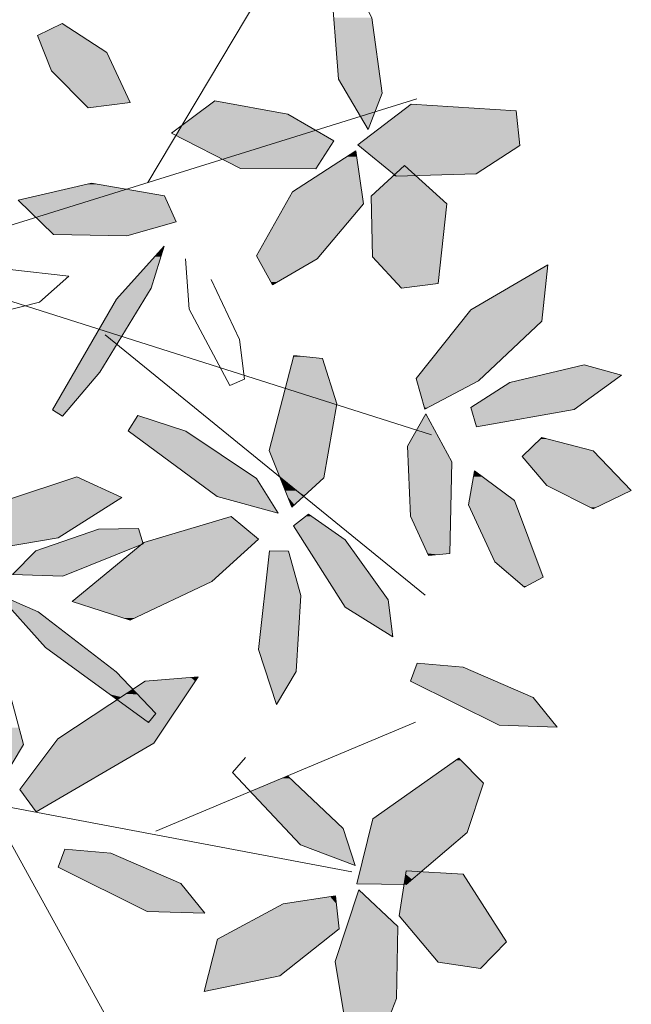
# Model space of a CAD drawing. Units: metres. Extents: x -3 to 102, y -2 to 72.
# Drawn here: x 52 to 52, y 34 to 35 of the extents above; entities that cross this region are included whole.
import ezdxf

# ---------------------------------------------------------------- set-up
doc = ezdxf.new("R2010")
doc.units = ezdxf.units.M
doc.layers.add('VOI-Haie', color=84, linetype='LHAIEDISC', lineweight=13)
doc.linetypes.add('LHAIEDISC', pattern='A,2,-1.04,[131,ltypeshp.shx,S=1.04,R=0,X=-1.04,Y=0],-2.08,[131,ltypeshp.shx,S=1.04,R=180,X=1.04,Y=0],-1.04', length=6.16)

# ---------------------------------------------------------------- blocks, each defined once
blk = doc.blocks.new('*E48')
at = {"layer": 'VOI-Haie', "color": 44}
for p, q in [((1.8976, 3.4803), (2.2968, 4.1493)), ((1.2915, 3.2916), (2.5207, 3.6742)), ((0.4635, 3.5591), (2.5549, 2.8959)), ((1.7992, 3.1273), (2.5404, 2.524)), ((1.9167, 1.9775), (2.5176, 2.2298)), ((1.5037, 2.0886), (2.0137, 1.1646))]:
    blk.add_line(p, q, dxfattribs=at)
blk.add_lwpolyline([(2.3704, 1.8835), (0.8606, 2.1686), (0.0615, 3.0161), (0.5915, 3.738), (2.1661, 4.4603)], dxfattribs=at)
at = {"layer": 'VOI-Haie', "color": 66}
blk.add_lwpolyline([(2.3675, 3.9572), (2.4167, 3.8621), (2.4405, 3.687), (2.4083, 3.6031), (2.3398, 3.7194), (2.3216, 3.9488)], close=True, dxfattribs=at)
at = {"layer": 'VOI-Haie', "color": 64}
for points in [[(1.6751, 3.7387), (1.6427, 3.8206), (1.6994, 3.8484), (1.8027, 3.7814), (1.857, 3.6658), (1.7599, 3.6534)], [(2.2225, 3.6384), (2.3286, 3.5767), (2.2871, 3.512), (2.1125, 3.513), (1.9528, 3.5946), (2.0535, 3.6698)], [(2.7593, 3.5659), (2.6583, 3.5006), (2.4729, 3.495), (2.3845, 3.5673), (2.5081, 3.6617), (2.751, 3.6466)], [(2.29, 3.3031), (2.1863, 3.2434), (2.1497, 3.3106), (2.233, 3.4586), (2.3793, 3.5539), (2.3971, 3.4312)], [(2.4854, 3.2352), (2.4179, 3.3083), (2.4148, 3.4485), (2.4926, 3.5194), (2.5905, 3.4308), (2.5707, 3.246)], [(1.8491, 3.3565), (1.9638, 3.3888), (1.9365, 3.4492), (1.7677, 3.4788), (1.5974, 3.4394), (1.6797, 3.36)], [(2.664, 3.0208), (2.5396, 2.9551), (2.5192, 3.0259), (2.6457, 3.1851), (2.8241, 3.2897), (2.8101, 3.1594)], [(2.3022, 3.0722), (2.3355, 2.9673), (2.3054, 2.7958), (2.2312, 2.7281), (2.1789, 2.8592), (2.2363, 3.0795)], [(2.6463, 2.959), (2.7362, 3.0171), (2.9082, 3.0577), (2.9947, 3.0337), (2.8856, 2.9543), (2.659, 2.9141)], [(2.5482, 2.6163), (2.5065, 2.7069), (2.4997, 2.8693), (2.542, 2.9442), (2.6018, 2.8328), (2.5971, 2.6209)], [(2.8219, 2.778), (2.7652, 2.8453), (2.8102, 2.8897), (2.9293, 2.859), (3.0176, 2.7666), (2.9294, 2.724)], [(2.2704, 2.7119), (2.3549, 2.6523), (2.4546, 2.5134), (2.4657, 2.4278), (2.3553, 2.4968), (2.2356, 2.6846)]]:
    blk.add_lwpolyline(points, close=True, dxfattribs=at)
at = {"layer": 'VOI-Haie', "color": 62}
for points in [[(1.7001, 2.9393), (1.7865, 3.0408), (1.9054, 3.2351), (1.9361, 3.3331), (1.8253, 3.2099), (1.6774, 2.9538)], [(1.8746, 2.9401), (1.9862, 2.904), (2.1494, 2.7947), (2.2001, 2.7143), (2.0583, 2.753), (1.8527, 2.9046)], [(2.7701, 2.5429), (2.7015, 2.6017), (2.6409, 2.7338), (2.6547, 2.8126), (2.7469, 2.7436), (2.8135, 2.5659)], [(1.5728, 2.7451), (1.4755, 2.6765), (1.5213, 2.6286), (1.6904, 2.6569), (1.8379, 2.7507), (1.7338, 2.7981)], [(2.046, 2.5556), (2.1546, 2.6543), (2.0913, 2.7063), (1.8887, 2.6464), (1.7225, 2.5093), (1.8571, 2.4666)], [(1.8764, 2.6788), (1.7838, 2.6769), (1.6383, 2.6267), (1.5848, 2.5721), (1.7011, 2.5685), (1.887, 2.6435)], [(2.2241, 2.6265), (2.2521, 2.5237), (2.2417, 2.3473), (2.1962, 2.2713), (2.1542, 2.3987), (2.1799, 2.6273)], [(1.9167, 2.2503), (1.8249, 2.3469), (1.6442, 2.4857), (1.55, 2.5264), (1.6607, 2.4033), (1.8998, 2.2292)], [(2.5218, 2.3665), (2.628, 2.3576), (2.7901, 2.2874), (2.846, 2.2186), (2.7119, 2.2228), (2.506, 2.3253)], [(2.675, 2.089), (2.6372, 1.9748), (2.4961, 1.8542), (2.3819, 1.8552), (2.4192, 2.0062), (2.6179, 2.1466)], [(2.6687, 1.6596), (2.5703, 1.6742), (2.4801, 1.7816), (2.4962, 1.8856), (2.628, 1.8779), (2.7284, 1.7214)], [(2.2112, 1.8091), (2.3325, 1.8274), (2.3408, 1.751), (2.204, 1.6424), (2.0284, 1.606), (2.0597, 1.7277)], [(2.4739, 1.59), (2.4305, 1.4786), (2.3598, 1.508), (2.3321, 1.6755), (2.3863, 1.8415), (2.4771, 1.757)]]:
    blk.add_lwpolyline(points, close=True, dxfattribs=at)
at = {"layer": 'VOI-Haie', "color": 64}
for points in [[(1.9851, 3.3032), (1.9939, 3.1872), (2.088, 3.0102), (2.122, 3.0245), (2.1103, 3.1164), (2.045, 3.2558)], [(1.3516, 3.2086), (1.3608, 3.1653), (1.4702, 3.1582), (1.6469, 3.2032), (1.7152, 3.2629), (1.5782, 3.279)]]:
    blk.add_lwpolyline(points, dxfattribs=at)
at = {"layer": 'VOI-Haie', "color": 60}
for points in [[(1.5748, 2.3111), (1.5206, 2.3922), (1.4743, 2.3559), (1.4871, 2.217), (1.5602, 2.0942), (1.6104, 2.1782)], [(1.6016, 2.0741), (1.6899, 2.1913), (1.892, 2.3249), (2.0146, 2.3351), (1.9117, 2.1813), (1.6392, 2.0224)], [(1.7061, 1.9355), (1.8123, 1.9266), (1.9745, 1.8564), (2.0303, 1.7876), (1.8962, 1.7917), (1.6903, 1.8942)]]:
    blk.add_lwpolyline(points, close=True, dxfattribs=at)
at = {"layer": 'VOI-Haie', "color": 62}
blk.add_lwpolyline([(2.2224, 2.1051), (2.3507, 1.9835), (2.3781, 1.898), (2.2519, 1.9457), (2.0939, 2.1131), (2.1245, 2.1484)], dxfattribs=at)
at = {"layer": 'VOI-Haie', "color": 85, "linetype": 'Continuous', "true_color": 0x58ba48}
for points in [[(2.3285, 3.8621), (2.4361, 3.7194), (2.3398, 3.7194)], [(2.3285, 3.8621), (2.4167, 3.8621), (2.4361, 3.7194)], [(1.6994, 3.8484), (1.7361, 3.8246), (1.651, 3.8246)], [(1.651, 3.8246), (1.7423, 3.8206), (1.6427, 3.8206)], [(1.6427, 3.8206), (1.8027, 3.7814), (1.6582, 3.7814)], [(1.6427, 3.8206), (1.7423, 3.8206), (1.8027, 3.7814)], [(1.651, 3.8246), (1.7361, 3.8246), (1.7423, 3.8206)], [(1.6582, 3.7814), (1.8227, 3.7387), (1.6751, 3.7387)], [(1.6582, 3.7814), (1.8027, 3.7814), (1.8227, 3.7387)], [(1.6751, 3.7387), (1.857, 3.6658), (1.7476, 3.6658)], [(1.6751, 3.7387), (1.8227, 3.7387), (1.857, 3.6658)], [(2.3398, 3.7194), (2.4405, 3.687), (2.3589, 3.687)], [(2.3398, 3.7194), (2.4361, 3.7194), (2.4405, 3.687)], [(2.3589, 3.687), (2.4241, 3.6442), (2.3841, 3.6442)], [(2.3589, 3.687), (2.4405, 3.687), (2.4241, 3.6442)], [(1.7476, 3.6658), (1.857, 3.6658), (1.7599, 3.6534)], [(2.0525, 3.6691), (2.2225, 3.6384), (2.0114, 3.6384)], [(2.0535, 3.6698), (2.0573, 3.6691), (2.0525, 3.6691)], [(2.0525, 3.6691), (2.0573, 3.6691), (2.2225, 3.6384)], [(2.5081, 3.6617), (2.751, 3.6466), (2.4883, 3.6466)], [(2.0114, 3.6384), (2.2675, 3.6122), (1.9763, 3.6122)], [(2.0114, 3.6384), (2.2225, 3.6384), (2.2675, 3.6122)], [(2.3841, 3.6442), (2.4241, 3.6442), (2.3903, 3.6337)], [(2.4883, 3.6466), (2.7592, 3.5673), (2.3845, 3.5673)], [(2.4241, 3.6442), (2.4201, 3.6337), (2.3903, 3.6337)], [(2.3903, 3.6337), (2.4201, 3.6337), (2.4083, 3.6031)], [(2.4883, 3.6466), (2.751, 3.6466), (2.7592, 3.5673)], [(1.9763, 3.6122), (2.2863, 3.6013), (1.9698, 3.6013)], [(1.9763, 3.6122), (2.2675, 3.6122), (2.2863, 3.6013)], [(1.9698, 3.6013), (2.2485, 3.5895), (1.9628, 3.5895)], [(1.9628, 3.5895), (2.2073, 3.5767), (1.9879, 3.5767)], [(1.9628, 3.5895), (2.2485, 3.5895), (2.2073, 3.5767)], [(1.9698, 3.6013), (2.2863, 3.6013), (2.2485, 3.5895)], [(2.2485, 3.5895), (2.3286, 3.5767), (2.2073, 3.5767)], [(2.2624, 3.5939), (2.3065, 3.5895), (2.2485, 3.5895)], [(2.2485, 3.5895), (2.3065, 3.5895), (2.3286, 3.5767)], [(2.2863, 3.6013), (2.299, 3.5939), (2.2624, 3.5939)], [(2.2624, 3.5939), (2.299, 3.5939), (2.3065, 3.5895)], [(1.9879, 3.5767), (2.1409, 3.556), (2.0282, 3.556)], [(1.9879, 3.5767), (2.2073, 3.5767), (2.1409, 3.556)], [(2.2073, 3.5767), (2.3153, 3.556), (2.1409, 3.556)], [(2.2073, 3.5767), (2.3286, 3.5767), (2.3153, 3.556)], [(2.3845, 3.5673), (2.7593, 3.5659), (2.3862, 3.5659)], [(2.3845, 3.5673), (2.7592, 3.5673), (2.7593, 3.5659)], [(2.3862, 3.5659), (2.6874, 3.5194), (2.4431, 3.5194)], [(2.3862, 3.5659), (2.7593, 3.5659), (2.6874, 3.5194)], [(2.0282, 3.556), (2.1341, 3.5539), (2.0324, 3.5539)], [(2.0282, 3.556), (2.1409, 3.556), (2.1341, 3.5539)], [(2.0324, 3.5539), (2.0903, 3.5403), (2.0591, 3.5403)], [(2.0324, 3.5539), (2.1341, 3.5539), (2.0903, 3.5403)], [(2.0591, 3.5403), (2.0903, 3.5403), (2.0709, 3.5342)], [(2.1341, 3.5539), (2.3014, 3.5342), (2.0709, 3.5342)], [(2.1409, 3.556), (2.314, 3.5539), (2.1341, 3.5539)], [(2.1341, 3.5539), (2.314, 3.5539), (2.3014, 3.5342)], [(2.1409, 3.556), (2.3153, 3.556), (2.314, 3.5539)], [(2.3584, 3.5403), (2.3931, 3.4586), (2.233, 3.4586)], [(2.3793, 3.5539), (2.3813, 3.5403), (2.3584, 3.5403)], [(2.3584, 3.5403), (2.3813, 3.5403), (2.3931, 3.4586)], [(2.0709, 3.5342), (2.2878, 3.513), (2.1125, 3.513)], [(2.0709, 3.5342), (2.3014, 3.5342), (2.2878, 3.513)], [(2.1125, 3.513), (2.2878, 3.513), (2.2871, 3.512)], [(2.4431, 3.5194), (2.472, 3.5006), (2.466, 3.5006)], [(2.4431, 3.5194), (2.4926, 3.5194), (2.472, 3.5006)], [(2.4926, 3.5194), (2.5133, 3.5006), (2.472, 3.5006)], [(2.4926, 3.5194), (2.6583, 3.5006), (2.5133, 3.5006)], [(2.4926, 3.5194), (2.6874, 3.5194), (2.6583, 3.5006)], [(2.4659, 3.495), (2.571, 3.4485), (2.4148, 3.4485)], [(2.4674, 3.4964), (2.4729, 3.495), (2.4659, 3.495)], [(2.4659, 3.495), (2.5195, 3.495), (2.571, 3.4485)], [(2.466, 3.5006), (2.472, 3.5006), (2.4692, 3.4981)], [(2.4692, 3.4981), (2.4712, 3.4964), (2.4674, 3.4964)], [(2.4674, 3.4964), (2.4712, 3.4964), (2.4729, 3.495)], [(2.472, 3.5006), (2.5162, 3.4981), (2.4692, 3.4981)], [(2.4692, 3.4981), (2.518, 3.4964), (2.4712, 3.4964)], [(2.4692, 3.4981), (2.5162, 3.4981), (2.518, 3.4964)], [(2.4712, 3.4964), (2.518, 3.4964), (2.4729, 3.495)], [(2.472, 3.5006), (2.5133, 3.5006), (2.5162, 3.4981)], [(2.518, 3.4964), (2.5195, 3.495), (2.4729, 3.495)], [(2.5133, 3.5006), (2.5729, 3.4981), (2.5162, 3.4981)], [(2.5133, 3.5006), (2.6583, 3.5006), (2.5729, 3.4981)], [(2.5162, 3.4981), (2.5729, 3.4981), (2.518, 3.4964)], [(1.756, 3.4761), (1.8477, 3.4648), (1.7071, 3.4648)], [(1.7677, 3.4788), (1.7831, 3.4761), (1.756, 3.4761)], [(1.756, 3.4761), (1.7831, 3.4761), (1.8477, 3.4648)], [(1.6306, 3.4471), (1.7662, 3.4394), (1.5974, 3.4394)], [(1.6399, 3.4492), (1.7909, 3.4471), (1.6306, 3.4471)], [(1.6306, 3.4471), (1.7909, 3.4471), (1.7662, 3.4394)], [(1.649, 3.4513), (1.7978, 3.4492), (1.6399, 3.4492)], [(1.6399, 3.4492), (1.7978, 3.4492), (1.7909, 3.4471)], [(1.6803, 3.4586), (1.8045, 3.4513), (1.649, 3.4513)], [(1.649, 3.4513), (1.8045, 3.4513), (1.7978, 3.4492)], [(1.7071, 3.4648), (1.8278, 3.4586), (1.6803, 3.4586)], [(1.6803, 3.4586), (1.8278, 3.4586), (1.8045, 3.4513)], [(1.7071, 3.4648), (1.8477, 3.4648), (1.8278, 3.4586)], [(1.7909, 3.4471), (1.941, 3.4394), (1.7662, 3.4394)], [(1.7978, 3.4492), (1.9375, 3.4471), (1.7909, 3.4471)], [(1.7909, 3.4471), (1.9375, 3.4471), (1.941, 3.4394)], [(1.8045, 3.4513), (1.9365, 3.4492), (1.7978, 3.4492)], [(1.7978, 3.4492), (1.9365, 3.4492), (1.9375, 3.4471)], [(1.8278, 3.4586), (1.9245, 3.4513), (1.8045, 3.4513)], [(1.8045, 3.4513), (1.9245, 3.4513), (1.9365, 3.4492)], [(1.8477, 3.4648), (1.8831, 3.4586), (1.8278, 3.4586)], [(1.8278, 3.4586), (1.8831, 3.4586), (1.9245, 3.4513)], [(2.233, 3.4586), (2.3971, 3.4312), (2.2176, 3.4312)], [(2.233, 3.4586), (2.3931, 3.4586), (2.3971, 3.4312)], [(2.4148, 3.4485), (2.5905, 3.4308), (2.4152, 3.4308)], [(2.4148, 3.4485), (2.571, 3.4485), (2.5905, 3.4308)], [(1.5974, 3.4394), (1.7398, 3.4312), (1.6059, 3.4312)], [(1.5974, 3.4394), (1.7662, 3.4394), (1.7398, 3.4312)], [(1.6059, 3.4312), (1.733, 3.4291), (1.6081, 3.4291)], [(1.6059, 3.4312), (1.7398, 3.4312), (1.733, 3.4291)], [(1.6081, 3.4291), (1.7188, 3.4247), (1.6127, 3.4247)], [(1.6081, 3.4291), (1.733, 3.4291), (1.7188, 3.4247)], [(1.6127, 3.4247), (1.7188, 3.4247), (1.6386, 3.3997)], [(1.7188, 3.4247), (1.9588, 3.3997), (1.6386, 3.3997)], [(1.733, 3.4291), (1.9476, 3.4247), (1.7188, 3.4247)], [(1.7188, 3.4247), (1.9476, 3.4247), (1.9588, 3.3997)], [(1.7398, 3.4312), (1.9456, 3.4291), (1.733, 3.4291)], [(1.733, 3.4291), (1.9456, 3.4291), (1.9476, 3.4247)], [(1.7662, 3.4394), (1.9447, 3.4312), (1.7398, 3.4312)], [(1.7398, 3.4312), (1.9447, 3.4312), (1.9456, 3.4291)], [(1.7662, 3.4394), (1.941, 3.4394), (1.9447, 3.4312)], [(2.2176, 3.4312), (2.2963, 3.3106), (2.1497, 3.3106)], [(2.2176, 3.4312), (2.3971, 3.4312), (2.2963, 3.3106)], [(2.4152, 3.4308), (2.5774, 3.3083), (2.4179, 3.3083)], [(2.4152, 3.4308), (2.5905, 3.4308), (2.5774, 3.3083)], [(1.6386, 3.3997), (1.9638, 3.3888), (1.6499, 3.3888)], [(1.6386, 3.3997), (1.9588, 3.3997), (1.9638, 3.3888)], [(1.6499, 3.3888), (1.8617, 3.36), (1.6797, 3.36)], [(1.6499, 3.3888), (1.9638, 3.3888), (1.8617, 3.36)], [(1.6797, 3.36), (1.8617, 3.36), (1.8491, 3.3565)], [(1.9361, 3.3331), (1.9283, 3.3083), (1.9138, 3.3083)], [(1.9138, 3.3083), (1.9054, 3.2351), (1.8479, 3.2351)], [(1.9138, 3.3083), (1.9283, 3.3083), (1.9054, 3.2351)], [(2.1497, 3.3106), (2.29, 3.3031), (2.1538, 3.3031)], [(2.1497, 3.3106), (2.2963, 3.3106), (2.29, 3.3031)], [(2.4179, 3.3083), (2.5707, 3.246), (2.4755, 3.246)], [(2.4179, 3.3083), (2.5774, 3.3083), (2.5707, 3.246)], [(2.1538, 3.3031), (2.1972, 3.2497), (2.1829, 3.2497)], [(2.1538, 3.3031), (2.29, 3.3031), (2.1972, 3.2497)], [(2.8241, 3.2897), (2.8194, 3.246), (2.7495, 3.246)], [(2.1829, 3.2497), (2.1972, 3.2497), (2.1863, 3.2434)], [(2.4755, 3.246), (2.5707, 3.246), (2.4854, 3.2352)], [(2.7495, 3.246), (2.8128, 3.1851), (2.6457, 3.1851)], [(2.7495, 3.246), (2.8194, 3.246), (2.8128, 3.1851)], [(1.8479, 3.2351), (1.8901, 3.2099), (1.8253, 3.2099)], [(1.8479, 3.2351), (1.9054, 3.2351), (1.8901, 3.2099)], [(1.8253, 3.2099), (1.8473, 3.1401), (1.785, 3.1401)], [(1.8253, 3.2099), (1.8901, 3.2099), (1.8473, 3.1401)], [(2.6457, 3.1851), (2.8101, 3.1594), (2.6252, 3.1594)], [(2.6457, 3.1851), (2.8128, 3.1851), (2.8101, 3.1594)], [(2.6252, 3.1594), (2.6694, 3.0259), (2.5192, 3.0259)], [(2.6252, 3.1594), (2.8101, 3.1594), (2.6694, 3.0259)], [(1.785, 3.1401), (1.8372, 3.1235), (1.7754, 3.1235)], [(1.785, 3.1401), (1.8473, 3.1401), (1.8372, 3.1235)], [(1.7754, 3.1235), (1.7865, 3.0408), (1.7276, 3.0408)], [(1.7754, 3.1235), (1.8372, 3.1235), (1.7865, 3.0408)], [(2.2363, 3.0795), (2.2627, 3.0766), (2.2355, 3.0766)], [(2.2344, 3.0722), (2.3241, 3.0033), (2.2164, 3.0033)], [(2.2355, 3.0766), (2.3022, 3.0722), (2.2344, 3.0722)], [(2.2344, 3.0722), (2.3022, 3.0722), (2.3241, 3.0033)], [(2.2355, 3.0766), (2.2627, 3.0766), (2.3022, 3.0722)], [(2.9082, 3.0577), (2.9692, 3.0408), (2.8365, 3.0408)], [(1.7276, 3.0408), (1.7125, 2.9538), (1.6774, 2.9538)], [(1.7276, 3.0408), (1.7865, 3.0408), (1.7125, 2.9538)], [(2.8365, 3.0408), (2.9947, 3.0337), (2.8066, 3.0337)], [(2.8365, 3.0408), (2.9692, 3.0408), (2.9947, 3.0337)], [(2.5192, 3.0259), (2.664, 3.0208), (2.5206, 3.0208)], [(2.5192, 3.0259), (2.6694, 3.0259), (2.664, 3.0208)], [(2.5206, 3.0208), (2.547, 2.959), (2.5385, 2.959)], [(2.5206, 3.0208), (2.664, 3.0208), (2.547, 2.959)], [(2.7362, 3.0171), (2.8921, 2.959), (2.6463, 2.959)], [(2.8066, 3.0337), (2.9719, 3.0171), (2.7362, 3.0171)], [(2.7362, 3.0171), (2.9719, 3.0171), (2.8921, 2.959)], [(2.8066, 3.0337), (2.9947, 3.0337), (2.9719, 3.0171)], [(2.2164, 3.0033), (2.2691, 2.9865), (2.2121, 2.9865)], [(2.2164, 3.0033), (2.3294, 2.9865), (2.2691, 2.9865)], [(2.2164, 3.0033), (2.3241, 3.0033), (2.3294, 2.9865)], [(2.2066, 2.9656), (2.3165, 2.8592), (2.1789, 2.8592)], [(2.207, 2.9673), (2.3352, 2.9656), (2.2066, 2.9656)], [(2.2066, 2.9656), (2.3352, 2.9656), (2.3165, 2.8592)], [(2.2121, 2.9865), (2.3299, 2.9673), (2.207, 2.9673)], [(2.207, 2.9673), (2.3299, 2.9673), (2.3352, 2.9656)], [(2.2121, 2.9865), (2.2691, 2.9865), (2.3299, 2.9673)], [(2.2691, 2.9865), (2.3355, 2.9673), (2.3299, 2.9673)], [(2.2691, 2.9865), (2.3294, 2.9865), (2.3355, 2.9673)], [(2.3299, 2.9673), (2.3355, 2.9673), (2.3352, 2.9656)], [(1.6774, 2.9538), (1.7008, 2.9401), (1.6988, 2.9401)], [(1.6774, 2.9538), (1.7125, 2.9538), (1.7008, 2.9401)], [(2.5414, 2.9431), (2.5822, 2.8693), (2.4997, 2.8693)], [(2.5385, 2.959), (2.547, 2.959), (2.5396, 2.9551)], [(2.542, 2.9442), (2.5426, 2.9431), (2.5414, 2.9431)], [(2.5414, 2.9431), (2.5426, 2.9431), (2.5822, 2.8693)], [(2.6463, 2.959), (2.8856, 2.9543), (2.6476, 2.9543)], [(2.6463, 2.959), (2.8921, 2.959), (2.8856, 2.9543)], [(2.6476, 2.9543), (2.7456, 2.9295), (2.6546, 2.9295)], [(2.6476, 2.9543), (2.8856, 2.9543), (2.7456, 2.9295)], [(1.6988, 2.9401), (1.7008, 2.9401), (1.7001, 2.9393)], [(1.8741, 2.9393), (1.9843, 2.9046), (1.8527, 2.9046)], [(1.8746, 2.9401), (1.8772, 2.9393), (1.8741, 2.9393)], [(1.8741, 2.9393), (1.8772, 2.9393), (1.9843, 2.9046)], [(2.6546, 2.9295), (2.7456, 2.9295), (2.659, 2.9141)], [(1.8527, 2.9046), (1.9862, 2.904), (1.8535, 2.904)], [(1.8527, 2.9046), (1.9843, 2.9046), (1.9862, 2.904)], [(1.8535, 2.904), (2.1494, 2.7947), (2.0018, 2.7947)], [(1.8535, 2.904), (1.9862, 2.904), (2.1494, 2.7947)], [(2.8066, 2.8862), (2.9293, 2.859), (2.7791, 2.859)], [(2.8102, 2.8897), (2.8238, 2.8862), (2.8066, 2.8862)], [(2.8066, 2.8862), (2.8238, 2.8862), (2.9293, 2.859)], [(2.1789, 2.8592), (2.3059, 2.7985), (2.2031, 2.7985)], [(2.1789, 2.8592), (2.3165, 2.8592), (2.3059, 2.7985)], [(2.4997, 2.8693), (2.6018, 2.8328), (2.5012, 2.8328)], [(2.4997, 2.8693), (2.5822, 2.8693), (2.6018, 2.8328)], [(2.7791, 2.859), (2.9424, 2.8453), (2.7652, 2.8453)], [(2.7791, 2.859), (2.9293, 2.859), (2.9424, 2.8453)], [(2.5012, 2.8328), (2.599, 2.7069), (2.5065, 2.7069)], [(2.5012, 2.8328), (2.6018, 2.8328), (2.599, 2.7069)], [(2.7652, 2.8453), (3.0067, 2.778), (2.8219, 2.778)], [(2.7652, 2.8453), (2.9424, 2.8453), (3.0067, 2.778)], [(2.6547, 2.8126), (2.6735, 2.7985), (2.6523, 2.7985)], [(1.6988, 2.7866), (1.8379, 2.7507), (1.5897, 2.7507)], [(1.7338, 2.7981), (1.759, 2.7866), (1.6988, 2.7866)], [(1.6988, 2.7866), (1.759, 2.7866), (1.8379, 2.7507)], [(2.0018, 2.7947), (2.1757, 2.753), (2.0583, 2.753)], [(2.0018, 2.7947), (2.1494, 2.7947), (2.1757, 2.753)], [(2.2031, 2.7985), (2.2064, 2.7958), (2.2041, 2.7958)], [(2.2031, 2.7985), (2.3054, 2.7958), (2.2064, 2.7958)], [(2.2031, 2.7985), (2.3059, 2.7985), (2.3054, 2.7958)], [(2.2041, 2.7958), (2.2078, 2.7947), (2.2046, 2.7947)], [(2.2041, 2.7958), (2.2064, 2.7958), (2.2078, 2.7947)], [(2.2046, 2.7947), (2.2181, 2.7863), (2.2079, 2.7863)], [(2.2046, 2.7947), (2.2078, 2.7947), (2.2181, 2.7863)], [(2.2064, 2.7958), (2.3041, 2.7947), (2.2078, 2.7947)], [(2.2064, 2.7958), (2.3054, 2.7958), (2.3041, 2.7947)], [(2.2078, 2.7947), (2.295, 2.7863), (2.2181, 2.7863)], [(2.2078, 2.7947), (2.3041, 2.7947), (2.295, 2.7863)], [(2.2079, 2.7863), (2.2283, 2.778), (2.2113, 2.778)], [(2.2079, 2.7863), (2.2181, 2.7863), (2.2283, 2.778)], [(2.2181, 2.7863), (2.2858, 2.778), (2.2283, 2.778)], [(2.2181, 2.7863), (2.295, 2.7863), (2.2858, 2.778)], [(2.6523, 2.7985), (2.7469, 2.7436), (2.6426, 2.7436)], [(2.6523, 2.7985), (2.6735, 2.7985), (2.7469, 2.7436)], [(2.2113, 2.778), (2.2378, 2.7703), (2.2143, 2.7703)], [(2.2113, 2.778), (2.2283, 2.778), (2.2378, 2.7703)], [(2.2143, 2.7703), (2.2423, 2.7666), (2.2158, 2.7666)], [(2.2143, 2.7703), (2.2378, 2.7703), (2.2423, 2.7666)], [(2.2158, 2.7666), (2.2565, 2.755), (2.2204, 2.755)], [(2.2158, 2.7666), (2.2423, 2.7666), (2.2565, 2.755)], [(2.2283, 2.778), (2.2774, 2.7703), (2.2378, 2.7703)], [(2.2283, 2.778), (2.2858, 2.778), (2.2774, 2.7703)], [(2.2378, 2.7703), (2.2734, 2.7666), (2.2423, 2.7666)], [(2.2378, 2.7703), (2.2774, 2.7703), (2.2734, 2.7666)], [(2.2423, 2.7666), (2.2607, 2.755), (2.2565, 2.755)], [(2.2423, 2.7666), (2.2734, 2.7666), (2.2607, 2.755)], [(2.8219, 2.778), (3.0176, 2.7666), (2.8446, 2.7666)], [(2.8219, 2.778), (3.0067, 2.778), (3.0176, 2.7666)], [(2.8446, 2.7666), (2.9379, 2.7281), (2.9213, 2.7281)], [(2.8446, 2.7666), (3.0176, 2.7666), (2.9379, 2.7281)], [(1.5728, 2.7451), (1.7212, 2.6765), (1.4755, 2.6765)], [(1.5897, 2.7507), (1.8291, 2.7451), (1.5728, 2.7451)], [(1.5728, 2.7451), (1.8291, 2.7451), (1.7212, 2.6765)], [(1.5897, 2.7507), (1.8379, 2.7507), (1.8291, 2.7451)], [(2.0583, 2.753), (2.1939, 2.724), (2.1645, 2.724)], [(2.0583, 2.753), (2.1757, 2.753), (2.1939, 2.724)], [(2.2204, 2.755), (2.2587, 2.7532), (2.2211, 2.7532)], [(2.2204, 2.755), (2.2565, 2.755), (2.2587, 2.7532)], [(2.2211, 2.7532), (2.2374, 2.7338), (2.2289, 2.7338)], [(2.2211, 2.7532), (2.2587, 2.7532), (2.2374, 2.7338)], [(2.2565, 2.755), (2.2607, 2.755), (2.2587, 2.7532)], [(2.6426, 2.7436), (2.7506, 2.7338), (2.6409, 2.7338)], [(2.6426, 2.7436), (2.7469, 2.7436), (2.7506, 2.7338)], [(2.1645, 2.724), (2.1939, 2.724), (2.2001, 2.7143)], [(2.2289, 2.7338), (2.2374, 2.7338), (2.2312, 2.7281)], [(2.6409, 2.7338), (2.8001, 2.6017), (2.7015, 2.6017)], [(2.6409, 2.7338), (2.7506, 2.7338), (2.8001, 2.6017)], [(2.9213, 2.7281), (2.9379, 2.7281), (2.9294, 2.724)], [(2.0913, 2.7063), (2.112, 2.6893), (2.0339, 2.6893)], [(2.2641, 2.7069), (2.3092, 2.6846), (2.2356, 2.6846)], [(2.2704, 2.7119), (2.2774, 2.7069), (2.2641, 2.7069)], [(2.2641, 2.7069), (2.2774, 2.7069), (2.3092, 2.6846)], [(2.5065, 2.7069), (2.5971, 2.6209), (2.5461, 2.6209)], [(2.5065, 2.7069), (2.599, 2.7069), (2.5971, 2.6209)], [(1.4755, 2.6765), (1.6904, 2.6569), (1.4943, 2.6569)], [(1.4755, 2.6765), (1.7212, 2.6765), (1.6904, 2.6569)], [(1.7838, 2.6769), (1.8866, 2.6447), (1.6906, 2.6447)], [(1.829, 2.6778), (1.877, 2.6769), (1.7838, 2.6769)], [(1.7838, 2.6769), (1.877, 2.6769), (1.8866, 2.6447)], [(1.8764, 2.6788), (1.8767, 2.6778), (1.829, 2.6778)], [(1.829, 2.6778), (1.8767, 2.6778), (1.877, 2.6769)], [(2.0339, 2.6893), (2.1546, 2.6543), (1.9154, 2.6543)], [(2.0339, 2.6893), (2.112, 2.6893), (2.1546, 2.6543)], [(2.2356, 2.6846), (2.3549, 2.6523), (2.2562, 2.6523)], [(2.2356, 2.6846), (2.3092, 2.6846), (2.3549, 2.6523)], [(1.4943, 2.6569), (1.6904, 2.6569), (1.5688, 2.6365)], [(1.8887, 2.6464), (2.1441, 2.6447), (1.8866, 2.6447)], [(1.9154, 2.6543), (2.146, 2.6464), (1.8887, 2.6464)], [(1.8887, 2.6464), (2.146, 2.6464), (2.1441, 2.6447)], [(1.9154, 2.6543), (2.1546, 2.6543), (2.146, 2.6464)], [(2.2562, 2.6523), (2.4546, 2.5134), (2.3447, 2.5134)], [(2.2562, 2.6523), (2.3549, 2.6523), (2.4546, 2.5134)], [(1.6383, 2.6267), (1.7099, 2.5721), (1.5848, 2.5721)], [(1.6829, 2.6421), (1.8452, 2.6267), (1.6383, 2.6267)], [(1.6383, 2.6267), (1.8452, 2.6267), (1.7099, 2.5721)], [(1.6906, 2.6447), (1.8834, 2.6421), (1.6829, 2.6421)], [(1.6829, 2.6421), (1.8834, 2.6421), (1.8452, 2.6267)], [(1.6906, 2.6447), (1.8866, 2.6447), (1.8834, 2.6421)], [(1.8834, 2.6421), (2.046, 2.5556), (1.7786, 2.5556)], [(1.887, 2.6435), (2.1412, 2.6421), (1.8834, 2.6421)], [(1.8834, 2.6421), (2.1412, 2.6421), (2.046, 2.5556)], [(1.8866, 2.6447), (2.1428, 2.6435), (1.887, 2.6435)], [(1.8866, 2.6447), (2.1441, 2.6447), (2.1428, 2.6435)], [(1.887, 2.6435), (2.1428, 2.6435), (2.1412, 2.6421)], [(2.1799, 2.6265), (2.2521, 2.5237), (2.1683, 2.5237)], [(2.1799, 2.6273), (2.2167, 2.6267), (2.1799, 2.6267)], [(2.1799, 2.6267), (2.2241, 2.6265), (2.1799, 2.6265)], [(2.1799, 2.6267), (2.2167, 2.6267), (2.2241, 2.6265)], [(2.1799, 2.6265), (2.2241, 2.6265), (2.2521, 2.5237)], [(2.5461, 2.6209), (2.5707, 2.6184), (2.5472, 2.6184)], [(2.5461, 2.6209), (2.5971, 2.6209), (2.5707, 2.6184)], [(2.5472, 2.6184), (2.5707, 2.6184), (2.5482, 2.6163)], [(2.7015, 2.6017), (2.8135, 2.5659), (2.7433, 2.5659)], [(2.7015, 2.6017), (2.8001, 2.6017), (2.8135, 2.5659)], [(1.5848, 2.5721), (1.7049, 2.57), (1.6519, 2.57)], [(1.5848, 2.5721), (1.7099, 2.5721), (1.7049, 2.57)], [(1.6519, 2.57), (1.7049, 2.57), (1.7011, 2.5685)], [(1.7786, 2.5556), (1.9478, 2.5093), (1.7225, 2.5093)], [(1.7786, 2.5556), (2.046, 2.5556), (1.9478, 2.5093)], [(2.7433, 2.5659), (2.7755, 2.5457), (2.7668, 2.5457)], [(2.7433, 2.5659), (2.8135, 2.5659), (2.7755, 2.5457)], [(2.7668, 2.5457), (2.7755, 2.5457), (2.7701, 2.5429)], [(1.5524, 2.5237), (1.6442, 2.4857), (1.5867, 2.4857)], [(1.5524, 2.5237), (1.5563, 2.5237), (1.6442, 2.4857)], [(1.7225, 2.5093), (1.8678, 2.4716), (1.8412, 2.4716)], [(1.7225, 2.5093), (1.9478, 2.5093), (1.8678, 2.4716)], [(2.1683, 2.5237), (2.2447, 2.3987), (2.1542, 2.3987)], [(2.1683, 2.5237), (2.2521, 2.5237), (2.2447, 2.3987)], [(2.3447, 2.5134), (2.4568, 2.4968), (2.3553, 2.4968)], [(2.3447, 2.5134), (2.4546, 2.5134), (2.4568, 2.4968)], [(2.3553, 2.4968), (2.4654, 2.4303), (2.4616, 2.4303)], [(2.3553, 2.4968), (2.4568, 2.4968), (2.4654, 2.4303)], [(1.5867, 2.4857), (1.7514, 2.4033), (1.6607, 2.4033)], [(1.5867, 2.4857), (1.6442, 2.4857), (1.7514, 2.4033)], [(1.8412, 2.4716), (1.8678, 2.4716), (1.8571, 2.4666)], [(2.4616, 2.4303), (2.4654, 2.4303), (2.4657, 2.4278)], [(1.6607, 2.4033), (1.8249, 2.3469), (1.7382, 2.3469)], [(1.6607, 2.4033), (1.7514, 2.4033), (1.8249, 2.3469)], [(2.1542, 2.3987), (2.2417, 2.3473), (2.1711, 2.3473)], [(2.1542, 2.3987), (2.2447, 2.3987), (2.2417, 2.3473)], [(2.5184, 2.3576), (2.7026, 2.3253), (2.506, 2.3253)], [(2.5209, 2.3641), (2.628, 2.3576), (2.5184, 2.3576)], [(2.5184, 2.3576), (2.628, 2.3576), (2.7026, 2.3253)], [(2.5218, 2.3665), (2.5503, 2.3641), (2.5209, 2.3641)], [(2.5209, 2.3641), (2.5503, 2.3641), (2.628, 2.3576)], [(1.7382, 2.3469), (1.8636, 2.3061), (1.7942, 2.3061)], [(1.7382, 2.3469), (1.8249, 2.3469), (1.8636, 2.3061)], [(1.9978, 2.3337), (2.0078, 2.3249), (1.892, 2.3249)], [(2.0146, 2.3351), (2.0137, 2.3337), (1.9978, 2.3337)], [(1.9978, 2.3337), (2.0137, 2.3337), (2.0078, 2.3249)], [(2.1711, 2.3473), (2.198, 2.2744), (2.1952, 2.2744)], [(2.1711, 2.3473), (2.2417, 2.3473), (2.198, 2.2744)], [(1.7942, 2.3061), (1.8476, 2.2955), (1.8088, 2.2955)], [(1.7942, 2.3061), (1.8636, 2.3061), (1.8476, 2.2955)], [(1.8636, 2.3061), (1.8737, 2.2955), (1.8476, 2.2955)], [(1.892, 2.3249), (1.9953, 2.3061), (1.8636, 2.3061)], [(1.8636, 2.3061), (1.9805, 2.284), (1.8846, 2.284)], [(1.8636, 2.3061), (1.9953, 2.3061), (1.9805, 2.284)], [(1.892, 2.3249), (2.0078, 2.3249), (1.9953, 2.3061)], [(2.506, 2.3253), (2.7901, 2.2874), (2.5821, 2.2874)], [(2.506, 2.3253), (2.7026, 2.3253), (2.7901, 2.2874)], [(1.8088, 2.2955), (1.846, 2.2945), (1.8101, 2.2945)], [(1.8088, 2.2955), (1.8476, 2.2955), (1.846, 2.2945)], [(1.8101, 2.2945), (1.8362, 2.2881), (1.819, 2.2881)], [(1.8101, 2.2945), (1.846, 2.2945), (1.8362, 2.2881)], [(1.819, 2.2881), (1.8353, 2.2874), (1.8199, 2.2874)], [(1.819, 2.2881), (1.8362, 2.2881), (1.8353, 2.2874)], [(1.8199, 2.2874), (1.8325, 2.2856), (1.8224, 2.2856)], [(1.8199, 2.2874), (1.8353, 2.2874), (1.8325, 2.2856)], [(1.8224, 2.2856), (1.8302, 2.284), (1.8246, 2.284)], [(1.8224, 2.2856), (1.8325, 2.2856), (1.8302, 2.284)], [(1.8246, 2.284), (1.8302, 2.284), (1.8272, 2.2821)], [(1.8272, 2.2821), (1.8293, 2.2805), (1.8249, 2.2805)], [(1.8302, 2.284), (1.8865, 2.2821), (1.8272, 2.2821)], [(1.8272, 2.2821), (1.888, 2.2805), (1.8293, 2.2805)], [(1.8272, 2.2821), (1.8865, 2.2821), (1.888, 2.2805)], [(1.8325, 2.2856), (1.8846, 2.284), (1.8302, 2.284)], [(1.8302, 2.284), (1.8846, 2.284), (1.8865, 2.2821)], [(1.8353, 2.2874), (1.8832, 2.2856), (1.8325, 2.2856)], [(1.8325, 2.2856), (1.8832, 2.2856), (1.8846, 2.284)], [(1.8362, 2.2881), (1.8814, 2.2874), (1.8353, 2.2874)], [(1.8353, 2.2874), (1.8814, 2.2874), (1.8832, 2.2856)], [(1.846, 2.2945), (1.8808, 2.2881), (1.8362, 2.2881)], [(1.8362, 2.2881), (1.8808, 2.2881), (1.8814, 2.2874)], [(1.8476, 2.2955), (1.8747, 2.2945), (1.846, 2.2945)], [(1.846, 2.2945), (1.8747, 2.2945), (1.8808, 2.2881)], [(1.8476, 2.2955), (1.8737, 2.2955), (1.8747, 2.2945)], [(1.8846, 2.284), (1.9791, 2.2821), (1.8865, 2.2821)], [(1.8846, 2.284), (1.9805, 2.284), (1.9791, 2.2821)], [(1.8865, 2.2821), (1.9719, 2.2713), (1.8967, 2.2713)], [(1.8865, 2.2821), (1.9791, 2.2821), (1.9719, 2.2713)], [(2.5821, 2.2874), (2.8426, 2.2228), (2.7119, 2.2228)], [(2.5821, 2.2874), (2.7901, 2.2874), (2.8426, 2.2228)], [(1.8249, 2.2805), (1.8998, 2.2292), (1.7472, 2.2292)], [(1.8249, 2.2805), (1.8293, 2.2805), (1.8998, 2.2292)], [(1.8293, 2.2805), (1.8967, 2.2713), (1.842, 2.2713)], [(1.8293, 2.2805), (1.888, 2.2805), (1.8967, 2.2713)], [(1.842, 2.2713), (1.897, 2.271), (1.8424, 2.271)], [(1.842, 2.2713), (1.8967, 2.2713), (1.897, 2.271)], [(1.8424, 2.271), (1.9166, 2.2503), (1.8708, 2.2503)], [(1.8424, 2.271), (1.897, 2.271), (1.9166, 2.2503)], [(1.8967, 2.2713), (1.9718, 2.271), (1.897, 2.271)], [(1.8967, 2.2713), (1.9719, 2.2713), (1.9718, 2.271)], [(1.897, 2.271), (1.9579, 2.2503), (1.9166, 2.2503)], [(1.897, 2.271), (1.9718, 2.271), (1.9579, 2.2503)], [(2.1952, 2.2744), (2.198, 2.2744), (2.1962, 2.2713)], [(1.8708, 2.2503), (1.9167, 2.2503), (1.8709, 2.2503)], [(1.8708, 2.2503), (1.9166, 2.2503), (1.9167, 2.2503)], [(1.8709, 2.2503), (1.902, 2.232), (1.896, 2.232)], [(1.8709, 2.2503), (1.9167, 2.2503), (1.902, 2.232)], [(1.9167, 2.2503), (1.9438, 2.2292), (1.8998, 2.2292)], [(1.9166, 2.2503), (1.9579, 2.2503), (1.9167, 2.2503)], [(1.9166, 2.2503), (1.9579, 2.2503), (1.9579, 2.2503)], [(1.9167, 2.2503), (1.9579, 2.2503), (1.9438, 2.2292)], [(1.4871, 2.217), (1.6104, 2.1782), (1.5102, 2.1782)], [(1.4871, 2.217), (1.6, 2.217), (1.6104, 2.1782)], [(1.7472, 2.2292), (1.9184, 2.1913), (1.6899, 2.1913)], [(1.7472, 2.2292), (1.9438, 2.2292), (1.9184, 2.1913)], [(1.896, 2.232), (1.902, 2.232), (1.8998, 2.2292)], [(2.7119, 2.2228), (2.8446, 2.2203), (2.7914, 2.2203)], [(2.7119, 2.2228), (2.8426, 2.2228), (2.8446, 2.2203)], [(2.7914, 2.2203), (2.8446, 2.2203), (2.846, 2.2186)], [(1.6899, 2.1913), (1.9117, 2.1813), (1.6824, 2.1813)], [(1.6899, 2.1913), (1.9184, 2.1913), (1.9117, 2.1813)], [(1.5102, 2.1782), (1.6104, 2.1782), (1.5634, 2.0996)], [(1.6824, 2.1813), (1.7278, 2.0741), (1.6016, 2.0741)], [(1.6824, 2.1813), (1.9117, 2.1813), (1.7278, 2.0741)], [(2.6179, 2.1466), (2.6229, 2.1415), (2.6107, 2.1415)], [(2.6107, 2.1415), (2.675, 2.089), (2.5364, 2.089)], [(2.6107, 2.1415), (2.6229, 2.1415), (2.675, 2.089)], [(2.2084, 2.1), (2.2602, 2.0693), (2.1353, 2.0693)], [(2.2218, 2.1056), (2.2277, 2.1), (2.2084, 2.1)], [(2.2084, 2.1), (2.2277, 2.1), (2.2602, 2.0693)], [(2.5364, 2.089), (2.6476, 2.0062), (2.4192, 2.0062)], [(2.5364, 2.089), (2.675, 2.089), (2.6476, 2.0062)], [(1.6016, 2.0741), (1.6408, 2.0234), (1.6385, 2.0234)], [(1.6016, 2.0741), (1.7278, 2.0741), (1.6408, 2.0234)], [(2.1353, 2.0693), (2.3507, 1.9835), (2.2161, 1.9835)], [(2.1353, 2.0693), (2.2602, 2.0693), (2.3507, 1.9835)], [(1.6385, 2.0234), (1.6408, 2.0234), (1.6392, 2.0224)], [(2.4192, 2.0062), (2.6372, 1.9748), (2.4114, 1.9748)], [(2.4192, 2.0062), (2.6476, 2.0062), (2.6372, 1.9748)], [(2.2161, 1.9835), (2.3628, 1.9457), (2.2519, 1.9457)], [(2.2161, 1.9835), (2.3507, 1.9835), (2.3628, 1.9457)], [(2.4114, 1.9748), (2.5328, 1.8856), (2.3894, 1.8856)], [(2.4114, 1.9748), (2.6372, 1.9748), (2.5328, 1.8856)], [(2.2519, 1.9457), (2.3778, 1.899), (2.3756, 1.899)], [(2.2519, 1.9457), (2.3628, 1.9457), (2.3778, 1.899)], [(1.7027, 1.9266), (1.887, 1.8942), (1.6903, 1.8942)], [(1.7061, 1.9355), (1.8123, 1.9266), (1.7027, 1.9266)], [(1.7027, 1.9266), (1.8123, 1.9266), (1.887, 1.8942)], [(1.6903, 1.8942), (1.9745, 1.8564), (1.7664, 1.8564)], [(1.6903, 1.8942), (1.887, 1.8942), (1.9745, 1.8564)], [(2.3756, 1.899), (2.3778, 1.899), (2.3781, 1.898)], [(2.3875, 1.8779), (2.4917, 1.8564), (2.3822, 1.8564)], [(2.3889, 1.8836), (2.495, 1.8779), (2.3875, 1.8779)], [(2.3875, 1.8779), (2.495, 1.8779), (2.4917, 1.8564)], [(2.3894, 1.8854), (2.4959, 1.8836), (2.3889, 1.8836)], [(2.3889, 1.8836), (2.4959, 1.8836), (2.495, 1.8779)], [(2.3894, 1.8856), (2.4962, 1.8854), (2.3894, 1.8854)], [(2.3894, 1.8856), (2.4962, 1.8856), (2.4962, 1.8854)], [(2.3894, 1.8854), (2.4962, 1.8854), (2.4959, 1.8836)], [(2.495, 1.8779), (2.5097, 1.8658), (2.4932, 1.8658)], [(2.4959, 1.8836), (2.5238, 1.8779), (2.495, 1.8779)], [(2.495, 1.8779), (2.5238, 1.8779), (2.5097, 1.8658)], [(2.4962, 1.8854), (2.5305, 1.8836), (2.4959, 1.8836)], [(2.4959, 1.8836), (2.5305, 1.8836), (2.5238, 1.8779)], [(2.4962, 1.8856), (2.4999, 1.8854), (2.4962, 1.8854)], [(2.4962, 1.8856), (2.5308, 1.8838), (2.5264, 1.8838)], [(2.4962, 1.8856), (2.5328, 1.8856), (2.5308, 1.8838)], [(2.4962, 1.8854), (2.4999, 1.8854), (2.5305, 1.8836)], [(2.5238, 1.8779), (2.6357, 1.8658), (2.5097, 1.8658)], [(2.5305, 1.8836), (2.628, 1.8779), (2.5238, 1.8779)], [(2.5238, 1.8779), (2.628, 1.8779), (2.6357, 1.8658)], [(2.5264, 1.8838), (2.5308, 1.8838), (2.5305, 1.8836)], [(1.7664, 1.8564), (2.0269, 1.7917), (1.8962, 1.7917)], [(1.7664, 1.8564), (1.9745, 1.8564), (2.0269, 1.7917)], [(2.3822, 1.8564), (2.4915, 1.8552), (2.3819, 1.8552)], [(2.3819, 1.8552), (2.4915, 1.8552), (2.4914, 1.8543)], [(2.3822, 1.8564), (2.4917, 1.8564), (2.3822, 1.8564)], [(2.3822, 1.8564), (2.4917, 1.8564), (2.4917, 1.8564)], [(2.3822, 1.8564), (2.4917, 1.8564), (2.4915, 1.8552)], [(2.4914, 1.8542), (2.6898, 1.7816), (2.4801, 1.7816)], [(2.4915, 1.8552), (2.4962, 1.8543), (2.4914, 1.8543)], [(2.4914, 1.8543), (2.4961, 1.8542), (2.4914, 1.8542)], [(2.4914, 1.8543), (2.4962, 1.8543), (2.4961, 1.8542)], [(2.4914, 1.8542), (2.6432, 1.8542), (2.6898, 1.7816)], [(2.4917, 1.8564), (2.4973, 1.8552), (2.4915, 1.8552)], [(2.4915, 1.8552), (2.4973, 1.8552), (2.4962, 1.8543)], [(2.4932, 1.8658), (2.4987, 1.8564), (2.4917, 1.8564)], [(2.4917, 1.8564), (2.4986, 1.8564), (2.4917, 1.8564)], [(2.4917, 1.8564), (2.4987, 1.8564), (2.4986, 1.8564)], [(2.4917, 1.8564), (2.4986, 1.8564), (2.4973, 1.8552)], [(2.4932, 1.8658), (2.5097, 1.8658), (2.4987, 1.8564)], [(2.4962, 1.8543), (2.6432, 1.8542), (2.4961, 1.8542)], [(2.4973, 1.8552), (2.6431, 1.8543), (2.4962, 1.8543)], [(2.4962, 1.8543), (2.6431, 1.8543), (2.6432, 1.8542)], [(2.4986, 1.8564), (2.6425, 1.8552), (2.4973, 1.8552)], [(2.4973, 1.8552), (2.6425, 1.8552), (2.6431, 1.8543)], [(2.4987, 1.8564), (2.6418, 1.8564), (2.4986, 1.8564)], [(2.4986, 1.8564), (2.6418, 1.8564), (2.6425, 1.8552)], [(2.5097, 1.8658), (2.6418, 1.8564), (2.4987, 1.8564)], [(2.4987, 1.8564), (2.6418, 1.8564), (2.6418, 1.8564)], [(2.5097, 1.8658), (2.6357, 1.8658), (2.6418, 1.8564)], [(2.3205, 1.8256), (2.3345, 1.8091), (2.2112, 1.8091)], [(2.3325, 1.8274), (2.3327, 1.8256), (2.3205, 1.8256)], [(2.3205, 1.8256), (2.3327, 1.8256), (2.3345, 1.8091)], [(2.3859, 1.8404), (2.4771, 1.757), (2.3587, 1.757)], [(2.3863, 1.8415), (2.3875, 1.8404), (2.3859, 1.8404)], [(2.3859, 1.8404), (2.3875, 1.8404), (2.4771, 1.757)], [(2.2112, 1.8091), (2.3408, 1.751), (2.1033, 1.751)], [(2.2112, 1.8091), (2.3345, 1.8091), (2.3408, 1.751)], [(1.8962, 1.7917), (2.0297, 1.7883), (2.0066, 1.7883)], [(1.8962, 1.7917), (2.0269, 1.7917), (2.0297, 1.7883)], [(2.0066, 1.7883), (2.0297, 1.7883), (2.0303, 1.7876)], [(2.4801, 1.7816), (2.7284, 1.7214), (2.5306, 1.7214)], [(2.4801, 1.7816), (2.6898, 1.7816), (2.7284, 1.7214)], [(2.3587, 1.757), (2.4755, 1.6755), (2.3321, 1.6755)], [(2.3587, 1.757), (2.4771, 1.757), (2.4755, 1.6755)], [(2.1033, 1.751), (2.3113, 1.7277), (2.0597, 1.7277)], [(2.1033, 1.751), (2.3408, 1.751), (2.3113, 1.7277)], [(2.0597, 1.7277), (2.204, 1.6424), (2.0378, 1.6424)], [(2.0597, 1.7277), (2.3113, 1.7277), (2.204, 1.6424)], [(2.5306, 1.7214), (2.6828, 1.6742), (2.5703, 1.6742)], [(2.5306, 1.7214), (2.7284, 1.7214), (2.6828, 1.6742)], [(2.3321, 1.6755), (2.4739, 1.59), (2.3462, 1.59)], [(2.3321, 1.6755), (2.4755, 1.6755), (2.4739, 1.59)], [(2.5703, 1.6742), (2.6795, 1.6708), (2.593, 1.6708)], [(2.5703, 1.6742), (2.6828, 1.6742), (2.6795, 1.6708)], [(2.593, 1.6708), (2.6795, 1.6708), (2.6687, 1.6596)], [(2.0378, 1.6424), (2.0591, 1.6123), (2.03, 1.6123)], [(2.0378, 1.6424), (2.204, 1.6424), (2.0591, 1.6123)], [(2.03, 1.6123), (2.0591, 1.6123), (2.0284, 1.606)], [(2.3462, 1.59), (2.4419, 1.508), (2.3598, 1.508)], [(2.3462, 1.59), (2.4739, 1.59), (2.4419, 1.508)]]:
    blk.add_solid(points, dxfattribs=at)

msp = doc.modelspace()

# ---------------------------------------------------------------- block references
at = {"layer": 'VOI-Haie', "color": 96, "linetype": 'Continuous', "xscale": 0.25, "yscale": 0.25, "zscale": 0.25}
msp.add_blockref('*E48', (51.57748, 33.77631), dxfattribs=at)

doc.saveas('drawing.dxf')
